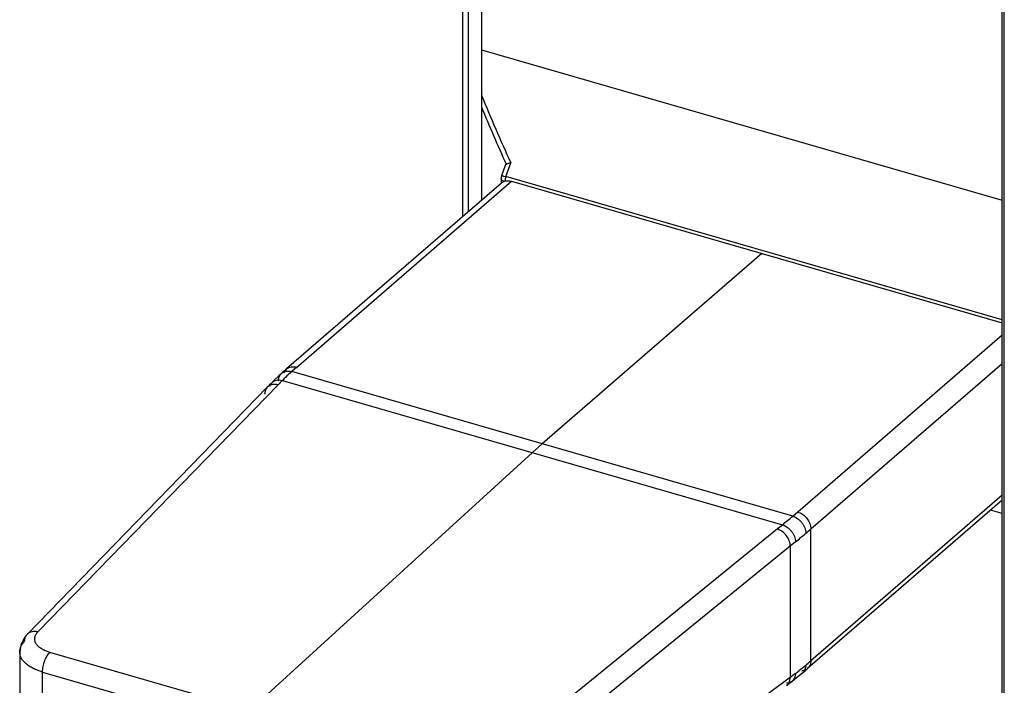
# Model space of a CAD drawing. Units: inches. Extents: x 0 to 34, y -22.4 to 22.
# Drawn here: x 24.5 to 25.7, y 9 to 9.8 of the extents above; entities that cross this region are included whole.
import ezdxf

# ---------------------------------------------------------------- set-up
doc = ezdxf.new("R2010")
doc.units = ezdxf.units.IN
doc.header["$LTSCALE"] = 1.87
doc.header["$MEASUREMENT"] = 0
doc.layers.get('0').update_dxf_attribs({"linetype": 'CONTINUOUS'})
doc.layers.add('DATUM_CURVE', color=7, linetype='CONTINUOUS')

msp = doc.modelspace()

# ---------------------------------------------------------------- linework, layer by layer
at = {"color": 9, "linetype": 'CONTINUOUS'}
for p, q in [((25.0335, 10.322), (25.0335, 9.5631)), ((25.0416, 9.5701), (25.0416, 10.3231)), ((25.7342, 8.5939), (25.7342, 10.1197)), ((25.0897, 9.6151), (25.096, 9.6329)), ((25.0867, 9.6158), (25.0897, 9.6151)), ((25.7312, 9.4299), (25.0897, 9.6151)), ((24.8192, 9.3685), (25.0969, 9.609)), ((25.0875, 9.6088), (25.0859, 9.6095)), ((25.4606, 9.176), (25.7312, 9.4104)), ((25.484, 9.1596), (25.7312, 9.3736)), ((24.8192, 9.3685), (24.8129, 9.363)), ((25.4606, 9.176), (24.8129, 9.363)), ((24.4849, 9.0268), (24.7952, 9.3459)), ((24.8008, 9.3516), (25.4473, 9.1649)), ((25.7312, 9.2031), (25.484, 8.9891)), ((25.4408, 9.1596), (25.0696, 8.858)), ((25.484, 8.9891), (25.484, 9.1596)), ((25.4575, 9.1374), (25.0864, 8.8359)), ((25.4575, 9.1374), (25.4575, 8.968)), ((24.4711, 9.0237), (24.4711, 9.0237)), ((24.4612, 9.0007), (24.4612, 9.0007)), ((25.0169, 8.8509), (24.5003, 9)), ((24.4907, 8.9746), (25.0073, 8.8255)), ((24.4907, 8.8374), (24.4907, 8.9746)), ((25.0864, 8.6969), (25.4575, 8.968)), ((25.4733, 8.9735), (25.4732, 8.9735))]:
    msp.add_line(p, q, dxfattribs=at)
at = {"color": 7, "linetype": 'CONTINUOUS'}
for p, q in [((25.0583, 10.2481), (25.0583, 9.5846)), ((25.7312, 8.5965), (25.7312, 10.1223)), ((25.0583, 9.7791), (25.7312, 9.5848)), ((25.0888, 9.6293), (25.0841, 9.616)), ((25.0901, 9.6313), (25.0915, 9.6319)), ((25.0836, 9.6127), (25.0836, 9.6068)), ((25.7312, 9.1795), (25.7163, 9.1838))]:
    msp.add_line(p, q, dxfattribs=at)
at = {"color": 6, "linetype": 'CONTINUOUS'}
for p, q in [((25.084, 9.6068), (24.8063, 9.3664)), ((25.0969, 9.609), (25.7312, 9.4259)), ((24.7963, 9.3575), (24.7903, 9.3518)), ((24.7998, 9.3607), (24.7963, 9.3575)), ((24.7903, 9.3518), (24.7871, 9.3487)), ((24.4711, 9.0237), (24.7813, 9.3428)), ((25.7312, 9.1968), (25.4799, 8.9791)), ((25.4642, 9.1428), (25.4575, 9.1375)), ((24.4672, 9.0191), (24.4625, 9.0095)), ((24.4711, 9.0237), (24.4672, 9.0191)), ((24.4625, 9.0095), (24.4612, 9.0007)), ((24.4612, 9.0007), (24.4612, 8.8625)), ((25.4575, 8.9679), (25.4642, 8.973)), ((25.4594, 8.9625), (25.463, 8.9652)), ((25.463, 8.9652), (25.4695, 8.9704)), ((25.4695, 8.9704), (25.4732, 8.9735))]:
    msp.add_line(p, q, dxfattribs=at)
at = {"color": 9, "linetype": 'CONTINUOUS'}
for centre, radius, start, end in [((27.3307, 10.6487), 2.4547, 202.2154, 204.4432), ((27.4186, 10.68), 2.5538, 202.4389, 204.2465), ((25.0154, 9.1361), 0.3041, 131.7465, 133.8392), ((25.1688, 8.9826), 0.5211, 134.9272, 135.8032), ((25.0173, 9.1341), 0.3069, 133.8369, 134.877), ((21.223, 14.2163), 6.5849, 309.90486, 310.0554), ((25.0438, 9.6483), 0.6297, 309.0845, 309.8567), ((22.4863, 12.7137), 4.6496, 309.8263, 310.0396), ((25.1066, 9.5955), 0.5766, 310.0375, 310.8924), ((25.1047, 9.4271), 0.5794, 310.0396, 310.8903), ((25.2759, 9.2234), 0.3134, 306.9418, 307.9753), ((25.2757, 9.2236), 0.3136, 307.9756, 310.0406)]:
    msp.add_arc(centre, radius, start, end, dxfattribs=at)
at = {"color": 7, "linetype": 'CONTINUOUS'}
msp.add_arc((25.0935, 9.6127), 0.00991, 160.7441, 179.9882, dxfattribs=at)
at = {"color": 6, "linetype": 'CONTINUOUS'}
for centre, radius, start, end in [((25.1802, 8.9346), 0.5712, 130.8924, 131.76), ((25.1705, 8.9644), 0.5428, 134.9305, 135.8032), ((25.0953, 9.4233), 0.5875, 310.0396, 310.8904), ((25.0857, 9.46), 0.6223, 306.1337, 306.9088)]:
    msp.add_arc(centre, radius, start, end, dxfattribs=at)
at = {"color": 7, "linetype": 'CONTINUOUS'}
for points, knots in [([(25.0888, 9.6293), (25.089, 9.6297), (25.0893, 9.6305), (25.0898, 9.6311), (25.0901, 9.6313)], [0, 0, 0, 0, 0.551456, 1, 1, 1, 1]), ([(25.0915, 9.6319), (25.0922, 9.6322), (25.0937, 9.6326), (25.0952, 9.6328), (25.096, 9.6329)], [0, 0, 0, 0, 0.460366, 1, 1, 1, 1])]:
    msp.add_open_spline(points, degree=3, knots=knots, dxfattribs=at)
at = {"color": 9, "linetype": 'CONTINUOUS'}
for points, knots in [([(25.0859, 9.6095), (25.0856, 9.6097), (25.0848, 9.6102), (25.084, 9.6111), (25.0836, 9.612), (25.0836, 9.6125), (25.0836, 9.6127)], [0, 0, 0, 0, 0.296649, 0.674021, 0.839064, 1, 1, 1, 1]), ([(25.0841, 9.616), (25.0842, 9.616), (25.0844, 9.6161), (25.0846, 9.6161), (25.0851, 9.6161), (25.0858, 9.616), (25.0864, 9.6159), (25.0867, 9.6158)], [0, 0, 0, 0, 0.098749, 0.183224, 0.294385, 0.596724, 1, 1, 1, 1]), ([(25.0897, 9.6151), (25.0894, 9.6141), (25.0888, 9.6121), (25.0886, 9.61), (25.0885, 9.609)], [0, 0, 0, 0, 0.513092, 1, 1, 1, 1]), ([(24.8063, 9.3664), (24.8071, 9.3671), (24.8089, 9.3682), (24.8121, 9.3692), (24.8156, 9.3693), (24.818, 9.3689), (24.8192, 9.3685)], [0, 0, 0, 0, 0.233277, 0.4743, 0.729217, 1, 1, 1, 1]), ([(24.7957, 9.3508), (24.7957, 9.3527), (24.7962, 9.3555), (24.798, 9.3587), (24.7992, 9.3601), (24.7998, 9.3607)], [0, 0, 0, 0, 0.517295, 0.761249, 1, 1, 1, 1]), ([(24.7998, 9.3607), (24.8008, 9.3616), (24.8033, 9.3631), (24.8062, 9.3636), (24.8076, 9.3637)], [0, 0, 0, 0, 0.48741, 1, 1, 1, 1]), ([(24.803, 9.3614), (24.8033, 9.3624), (24.8042, 9.3642), (24.8056, 9.3657), (24.8063, 9.3664)], [0, 0, 0, 0, 0.507342, 1, 1, 1, 1]), ([(24.8076, 9.3637), (24.808, 9.3637), (24.8098, 9.3637), (24.8116, 9.3634), (24.8129, 9.363)], [0, 0, 0, 0, 0.242155, 1, 1, 1, 1]), ([(24.7849, 9.3453), (24.7846, 9.3452), (24.7833, 9.3445), (24.7821, 9.3436), (24.7813, 9.3428)], [0, 0, 0, 0, 0.253843, 1, 1, 1, 1]), ([(24.7844, 9.3443), (24.7847, 9.3451), (24.7854, 9.3467), (24.7865, 9.3481), (24.7871, 9.3487)], [0, 0, 0, 0, 0.505346, 1, 1, 1, 1]), ([(24.7952, 9.3459), (24.7934, 9.3464), (24.7899, 9.3468), (24.7865, 9.346), (24.7849, 9.3453)], [0, 0, 0, 0, 0.521491, 1, 1, 1, 1]), ([(24.7871, 9.3487), (24.7879, 9.3495), (24.7898, 9.3509), (24.7932, 9.3521), (24.797, 9.3523), (24.7995, 9.3519), (24.8008, 9.3516)], [0, 0, 0, 0, 0.232082, 0.472663, 0.727795, 1, 1, 1, 1]), ([(24.7813, 9.3428), (24.7808, 9.3422), (24.7797, 9.3409), (24.7783, 9.3379), (24.7779, 9.3353), (24.7779, 9.3336)], [0, 0, 0, 0, 0.240198, 0.485025, 1, 1, 1, 1]), ([(25.467, 9.1815), (25.4693, 9.1809), (25.4739, 9.1786), (25.4793, 9.1733), (25.483, 9.1668), (25.484, 9.1619), (25.484, 9.1596)], [0, 0, 0, 0, 0.246115, 0.505616, 0.761976, 1, 1, 1, 1]), ([(25.4606, 9.1761), (25.4629, 9.1754), (25.4662, 9.1736), (25.4701, 9.1704), (25.4726, 9.1676), (25.4747, 9.1644), (25.4768, 9.1599), (25.4775, 9.1563), (25.4775, 9.154)], [0, 0, 0, 0, 0.244994, 0.37414, 0.504828, 0.634827, 0.761983, 1, 1, 1, 1]), ([(25.4575, 9.1374), (25.4575, 9.1397), (25.4565, 9.1445), (25.4528, 9.1511), (25.4475, 9.1564), (25.443, 9.1588), (25.4408, 9.1596)], [0, 0, 0, 0, 0.237861, 0.495674, 0.755891, 1, 1, 1, 1]), ([(25.4473, 9.1649), (25.4496, 9.1642), (25.4529, 9.1625), (25.4567, 9.1592), (25.4592, 9.1564), (25.4613, 9.1532), (25.4634, 9.1488), (25.4642, 9.1452), (25.4642, 9.1429)], [0, 0, 0, 0, 0.244481, 0.37393, 0.505076, 0.635501, 0.762865, 1, 1, 1, 1]), ([(24.4711, 9.0237), (24.4719, 9.0245), (24.4738, 9.026), (24.4772, 9.0272), (24.481, 9.0275), (24.4836, 9.0272), (24.4849, 9.0268)], [0, 0, 0, 0, 0.232239, 0.472929, 0.728039, 1, 1, 1, 1]), ([(24.5003, 9), (24.4982, 9.0006), (24.4944, 9.002), (24.4892, 9.0047), (24.485, 9.0078), (24.4821, 9.0114), (24.4808, 9.0148), (24.4806, 9.0174), (24.4808, 9.0201), (24.4821, 9.0234), (24.4839, 9.0257), (24.4849, 9.0268)], [0, 0, 0, 0, 0.167563, 0.31905, 0.453, 0.570355, 0.675377, 0.725819, 0.77633, 0.88184, 1, 1, 1, 1]), ([(24.4612, 9.0007), (24.4612, 9.0019), (24.4615, 9.0043), (24.4627, 9.0079), (24.4648, 9.0113), (24.4666, 9.0135), (24.4676, 9.0145)], [0, 0, 0, 0, 0.229878, 0.468692, 0.723698, 1, 1, 1, 1]), ([(24.4676, 9.0145), (24.4676, 9.0162), (24.468, 9.0188), (24.4695, 9.0218), (24.4705, 9.0231), (24.4711, 9.0237)], [0, 0, 0, 0, 0.514978, 0.75971, 1, 1, 1, 1]), ([(24.4907, 8.9746), (24.4885, 8.9753), (24.4844, 8.9767), (24.4786, 8.9792), (24.4735, 8.9821), (24.4691, 8.9854), (24.4657, 8.9889), (24.4631, 8.9927), (24.4615, 8.9966), (24.4612, 8.9993), (24.4612, 9.0007)], [0, 0, 0, 0, 0.161561, 0.313026, 0.453284, 0.581851, 0.69897, 0.805897, 0.905042, 1, 1, 1, 1]), ([(24.4907, 8.9746), (24.4907, 8.9758), (24.4909, 8.9782), (24.4914, 8.9817), (24.4923, 8.9854), (24.4935, 8.9889), (24.4949, 8.9923), (24.4965, 8.9953), (24.4983, 8.9979), (24.4996, 8.9994), (24.5003, 9)], [0, 0, 0, 0, 0.123971, 0.256013, 0.392347, 0.528874, 0.661481, 0.786325, 0.899978, 1, 1, 1, 1]), ([(25.484, 8.9891), (25.484, 8.9872), (25.4836, 8.9843), (25.4818, 8.981), (25.4806, 8.9797), (25.4799, 8.9791)], [0, 0, 0, 0, 0.518375, 0.762033, 1, 1, 1, 1]), ([(25.4799, 8.9791), (25.4789, 8.9783), (25.4764, 8.9768), (25.4737, 8.9763), (25.4723, 8.9763)], [0, 0, 0, 0, 0.487358, 1, 1, 1, 1]), ([(25.4775, 8.9835), (25.4775, 8.9825), (25.4773, 8.9805), (25.4765, 8.9778), (25.4752, 8.9754), (25.4739, 8.974), (25.4732, 8.9735)], [0, 0, 0, 0, 0.267202, 0.520657, 0.763267, 1, 1, 1, 1]), ([(25.4594, 8.9625), (25.4584, 8.9617), (25.4562, 8.9606), (25.4537, 8.9602), (25.4525, 8.9602)], [0, 0, 0, 0, 0.489259, 1, 1, 1, 1]), ([(25.4526, 8.9575), (25.4535, 8.9581), (25.4552, 8.9598), (25.4563, 8.9618), (25.4567, 8.9629)], [0, 0, 0, 0, 0.489871, 1, 1, 1, 1]), ([(25.4567, 8.9629), (25.4568, 8.9633), (25.4573, 8.965), (25.4575, 8.9667), (25.4575, 8.968)], [0, 0, 0, 0, 0.241957, 1, 1, 1, 1]), ([(25.4642, 8.973), (25.4642, 8.9719), (25.464, 8.9698), (25.4631, 8.9669), (25.4615, 8.9644), (25.4602, 8.963), (25.4594, 8.9625)], [0, 0, 0, 0, 0.268484, 0.522309, 0.764388, 1, 1, 1, 1])]:
    msp.add_open_spline(points, degree=3, knots=knots, dxfattribs=at)
at = {"color": 6, "linetype": 'CONTINUOUS'}
for points, knots in [([(25.084, 9.6068), (25.0842, 9.607), (25.085, 9.6077), (25.086, 9.6083), (25.0868, 9.6086)], [0, 0, 0, 0, 0.248824, 1, 1, 1, 1]), ([(25.0868, 9.6086), (25.0872, 9.6088), (25.0887, 9.6094), (25.0903, 9.6096), (25.0915, 9.6097)], [0, 0, 0, 0, 0.243734, 1, 1, 1, 1]), ([(25.0915, 9.6097), (25.092, 9.6097), (25.0938, 9.6097), (25.0955, 9.6094), (25.0969, 9.609)], [0, 0, 0, 0, 0.242226, 1, 1, 1, 1])]:
    msp.add_open_spline(points, degree=3, knots=knots, dxfattribs=at)
at = {"layer": 'DATUM_CURVE', "color": 4, "linetype": 'CONTINUOUS'}
for p, q in [((25.4208, 9.5155), (25.1368, 9.2695)), ((25.1241, 9.2583), (25.1368, 9.2695)), ((24.7586, 8.9254), (25.1241, 9.2583))]:
    msp.add_line(p, q, dxfattribs=at)

doc.saveas('drawing.dxf')
